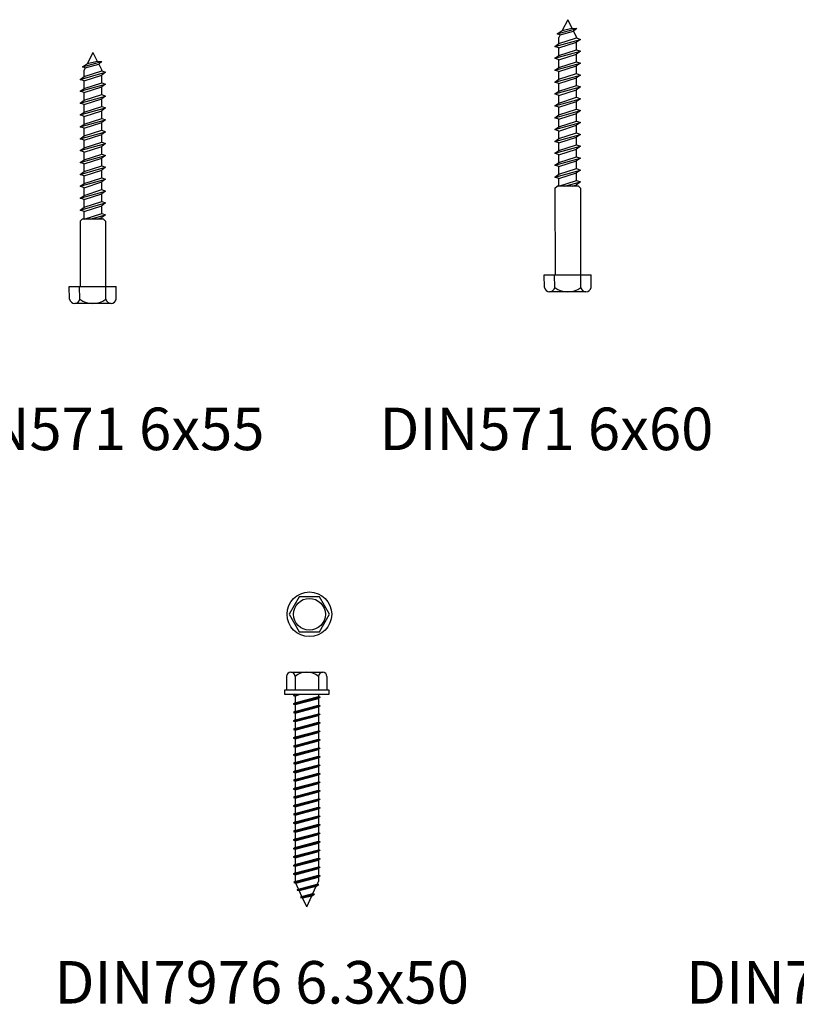
# Model space of a CAD drawing. Units: millimetres. Extents: x 384 to 1153, y 767 to 1402.
# Drawn here: x 756 to 938, y 1104 to 1335 of the extents above; entities that cross this region are included whole.
import ezdxf

# ---------------------------------------------------------------- set-up
doc = ezdxf.new("R2010")
doc.units = ezdxf.units.MM
doc.layers.add('fasteners', color=255, linetype='Continuous')
doc.styles.add('ГОСТ', font='times.ttf')

# ---------------------------------------------------------------- blocks, each defined once
blk = doc.blocks.new('DIN571')
for p, q in [((0.04, 55), (-1.25, 52.42)), ((0.04, 55), (1.03, 53.02)), ((-2.42, 51.66), (2.14, 52.9)), ((-2.42, 51.66), (-1.25, 52.42)), ((-1.75, 51.43), (-2.42, 51.66)), ((-1.75, 51.43), (-2.04, 50.85)), ((-1.75, 51.43), (1.4, 52.27)), ((-1.25, 52.42), (1.03, 53.02)), ((1.01, 53.01), (2.14, 52.9)), ((2.14, 52.9), (1.4, 52.27)), ((1.4, 52.27), (2.11, 50.85)), ((-2.96, 48.71), (3.04, 50.37)), ((-2.96, 48.71), (-2.04, 49.37)), ((-2.04, 48.37), (-2.96, 48.71)), ((-2.04, 49.37), (-2.04, 50.85)), ((-2.04, 49.37), (2.11, 50.71)), ((-2.04, 48.37), (2.11, 49.71)), ((2.11, 50.71), (2.11, 50.85)), ((2.11, 50.71), (3.04, 50.37)), ((3.04, 50.37), (2.11, 49.71)), ((2.11, 47.91), (2.11, 49.71)), ((-2.96, 45.92), (3.04, 47.57)), ((-2.96, 45.92), (-2.04, 46.57)), ((-2.04, 46.57), (-2.04, 48.37)), ((-2.04, 46.57), (2.11, 47.91)), ((-2.04, 45.58), (2.11, 46.92)), ((2.11, 47.91), (3.04, 47.57)), ((3.04, 47.57), (2.11, 46.92)), ((2.11, 45.12), (2.11, 46.92)), ((-2.04, 45.58), (-2.96, 45.92)), ((-2.96, 43.12), (3.04, 44.78)), ((-2.04, 43.78), (-2.04, 45.58)), ((-2.04, 43.78), (2.11, 45.12)), ((-2.04, 42.78), (2.11, 44.12)), ((2.11, 45.12), (3.04, 44.78)), ((3.04, 44.78), (2.11, 44.12)), ((2.11, 42.33), (2.11, 44.12)), ((-2.96, 43.12), (-2.04, 43.78)), ((-2.04, 42.78), (-2.96, 43.12)), ((-2.96, 40.33), (3.04, 41.99)), ((-2.04, 40.99), (-2.04, 42.78)), ((-2.04, 40.99), (2.11, 42.33)), ((2.11, 42.33), (3.04, 41.99)), ((3.04, 41.99), (2.11, 41.33)), ((-2.96, 40.33), (-2.04, 40.99)), ((-2.04, 39.99), (-2.96, 40.33)), ((-2.04, 39.99), (2.11, 41.33)), ((-2.04, 38.19), (-2.04, 39.99)), ((-2.04, 38.19), (2.11, 39.53)), ((2.11, 39.53), (2.11, 41.33)), ((2.11, 39.53), (3.04, 39.19)), ((-2.96, 37.54), (3.04, 39.19)), ((-2.96, 37.54), (-2.04, 38.19)), ((-2.04, 37.2), (-2.96, 37.54)), ((-2.04, 37.2), (2.11, 38.54)), ((-2.04, 35.4), (-2.04, 37.2)), ((3.04, 39.19), (2.11, 38.54)), ((2.11, 36.74), (2.11, 38.54)), ((-2.96, 34.74), (3.04, 36.4)), ((-2.96, 34.74), (-2.04, 35.4)), ((-2.04, 34.4), (-2.96, 34.74)), ((-2.04, 35.4), (2.11, 36.74)), ((-2.04, 34.4), (2.11, 35.74)), ((2.11, 36.74), (3.04, 36.4)), ((3.04, 36.4), (2.11, 35.74)), ((2.11, 33.94), (2.11, 35.74)), ((-2.96, 31.95), (3.04, 33.6)), ((-2.96, 31.95), (-2.04, 32.6)), ((-2.04, 32.6), (-2.04, 34.4)), ((-2.04, 32.6), (2.11, 33.94)), ((-2.04, 31.61), (2.11, 32.95)), ((2.11, 33.94), (3.04, 33.6)), ((3.04, 33.6), (2.11, 32.95)), ((2.11, 31.15), (2.11, 32.95)), ((-2.04, 31.61), (-2.96, 31.95)), ((-2.96, 29.16), (3.04, 30.81)), ((-2.04, 29.81), (-2.04, 31.61)), ((-2.04, 29.81), (2.11, 31.15)), ((-2.04, 28.82), (2.11, 30.16)), ((2.11, 31.15), (3.04, 30.81)), ((3.04, 30.81), (2.11, 30.16)), ((2.11, 28.36), (2.11, 30.16)), ((-2.96, 29.16), (-2.04, 29.81)), ((-2.04, 28.82), (-2.96, 29.16)), ((-2.96, 26.36), (3.04, 28.02)), ((-2.04, 27.02), (-2.04, 28.82)), ((-2.04, 27.02), (2.11, 28.36)), ((2.11, 28.36), (3.04, 28.02)), ((3.04, 28.02), (2.11, 27.36)), ((-2.96, 26.36), (-2.04, 27.02)), ((-2.04, 26.02), (-2.96, 26.36)), ((-2.04, 26.02), (2.11, 27.36)), ((-2.04, 24.22), (-2.04, 26.02)), ((-2.04, 24.22), (2.11, 25.56)), ((2.11, 25.56), (2.11, 27.36)), ((2.11, 25.56), (3.04, 25.22)), ((-2.96, 23.57), (3.04, 25.22)), ((-2.96, 23.57), (-2.04, 24.22)), ((-2.04, 23.23), (-2.96, 23.57)), ((-2.04, 23.23), (2.11, 24.57)), ((-2.04, 21.43), (-2.04, 23.23)), ((3.04, 25.22), (2.11, 24.57)), ((2.11, 22.77), (2.11, 24.57)), ((-2.96, 20.78), (3.04, 22.43)), ((-2.96, 20.78), (-2.04, 21.43)), ((-2.04, 21.43), (2.11, 22.77)), ((-2.04, 20.43), (2.11, 21.77)), ((2.11, 22.77), (3.04, 22.43)), ((3.04, 22.43), (2.11, 21.77)), ((2.11, 19.98), (2.11, 21.77)), ((-2.04, 20.43), (-2.96, 20.78)), ((-2.96, 17.98), (3.04, 19.64)), ((-2.96, 17.98), (-2.04, 18.64)), ((-2.04, 18.64), (-2.04, 20.43)), ((-2.04, 18.64), (2.11, 19.98)), ((-2.04, 17.64), (2.11, 18.98)), ((2.11, 19.98), (3.04, 19.64)), ((3.04, 19.64), (2.11, 18.98)), ((2.11, 17.18), (2.11, 18.98)), ((-2.04, 17.64), (-2.96, 17.98)), ((-2.04, 15.85), (-2.04, 17.64)), ((-2.04, 15.85), (2.11, 17.18)), ((-0.63, 15.85), (3.04, 16.84)), ((2.11, 17.18), (3.04, 16.84)), ((3.04, 16.84), (2.11, 16.19)), ((-2.97, 15.35), (-2.47, 15.85)), ((-2.97, 15.35), (-2.96, 0)), ((2.54, 15.85), (-2.47, 15.85)), ((1.1, 15.85), (2.11, 16.19)), ((2.11, 15.85), (2.11, 16.19)), ((2.54, 15.85), (3.04, 15.35)), ((3.04, 15.35), (3.03, 0)), ((-5.54, 0), (5.54, 0)), ((-5.46, -3), (-5.54, 0)), ((-3.01, -3), (-3.09, 0)), ((3.09, -3), (3.09, 0)), ((5.54, -3), (5.54, 0)), ((4.31, -4), (-4.24, -4))]:
    blk.add_line(p, q)
for centre, radius, start, end in [((-4.24, -2.75), 1.25, 191.5487, 348.4513), ((0.04, 1.13), 5.13, 233.539, 306.461), ((4.31, -2.75), 1.25, 191.5487, 348.4513)]:
    blk.add_arc(centre, radius, start, end)
blk = doc.blocks.new('Din571 6x60')
at = {"layer": 'fasteners'}
for p, q in [((6.11, 44.34), (4.82, 41.77)), ((6.11, 44.34), (7.1, 42.36)), ((3.65, 41), (8.21, 42.25)), ((3.65, 41), (4.82, 41.77)), ((4.82, 41.77), (7.1, 42.36)), ((7.08, 42.36), (8.21, 42.25)), ((8.21, 42.25), (7.48, 41.61)), ((3.11, 38.05), (9.11, 39.71)), ((4.32, 40.77), (3.65, 41)), ((4.32, 40.77), (4.03, 40.19)), ((4.03, 38.71), (4.03, 40.19)), ((4.03, 38.71), (8.19, 40.05)), ((4.32, 40.77), (7.48, 41.61)), ((7.48, 41.61), (8.19, 40.19)), ((8.19, 40.05), (8.19, 40.19)), ((8.19, 40.05), (9.11, 39.71)), ((9.11, 39.71), (8.19, 39.05)), ((3.11, 38.05), (4.03, 38.71)), ((4.03, 37.71), (3.11, 38.05)), ((4.03, 37.71), (8.19, 39.05)), ((4.03, 35.92), (4.03, 37.71)), ((4.03, 35.92), (8.19, 37.26)), ((8.19, 37.26), (8.19, 39.05)), ((8.19, 37.26), (9.11, 36.92)), ((3.11, 35.26), (9.11, 36.92)), ((3.11, 35.26), (4.03, 35.92)), ((4.03, 34.92), (3.11, 35.26)), ((4.03, 34.92), (8.19, 36.26)), ((4.03, 33.12), (4.03, 34.92)), ((9.11, 36.92), (8.19, 36.26)), ((8.19, 34.46), (8.19, 36.26)), ((3.11, 32.47), (9.11, 34.12)), ((3.11, 32.47), (4.03, 33.12)), ((4.03, 32.13), (3.11, 32.47)), ((4.03, 33.12), (8.19, 34.46)), ((4.03, 32.13), (8.19, 33.47)), ((8.19, 34.46), (9.11, 34.12)), ((9.11, 34.12), (8.19, 33.47)), ((8.19, 31.67), (8.19, 33.47)), ((3.11, 29.67), (9.11, 31.33)), ((3.11, 29.67), (4.03, 30.33)), ((4.03, 30.33), (4.03, 32.13)), ((4.03, 30.33), (8.19, 31.67)), ((4.03, 29.33), (8.19, 30.67)), ((8.19, 31.67), (9.11, 31.33)), ((9.11, 31.33), (8.19, 30.67)), ((8.19, 28.87), (8.19, 30.67)), ((4.03, 29.33), (3.11, 29.67)), ((3.11, 26.88), (9.11, 28.53)), ((4.03, 27.53), (4.03, 29.33)), ((4.03, 27.53), (8.19, 28.87)), ((4.03, 26.54), (8.19, 27.88)), ((8.19, 28.87), (9.11, 28.53)), ((9.11, 28.53), (8.19, 27.88)), ((8.19, 26.08), (8.19, 27.88)), ((3.11, 26.88), (4.03, 27.53)), ((4.03, 26.54), (3.11, 26.88)), ((3.11, 24.09), (9.11, 25.74)), ((4.03, 24.74), (4.03, 26.54)), ((4.03, 24.74), (8.19, 26.08)), ((8.19, 26.08), (9.11, 25.74)), ((9.11, 25.74), (8.19, 25.09)), ((3.11, 24.09), (4.03, 24.74)), ((4.03, 23.75), (3.11, 24.09)), ((4.03, 23.75), (8.19, 25.09)), ((4.03, 21.95), (4.03, 23.75)), ((4.03, 21.95), (8.19, 23.29)), ((8.19, 23.29), (8.19, 25.09)), ((8.19, 23.29), (9.11, 22.95)), ((3.11, 21.29), (9.11, 22.95)), ((3.11, 21.29), (4.03, 21.95)), ((4.03, 20.95), (3.11, 21.29)), ((4.03, 20.95), (8.19, 22.29)), ((4.03, 19.15), (4.03, 20.95)), ((9.11, 22.95), (8.19, 22.29)), ((8.19, 20.49), (8.19, 22.29)), ((3.11, 18.5), (9.11, 20.15)), ((3.11, 18.5), (4.03, 19.15)), ((4.03, 19.15), (8.19, 20.49)), ((4.03, 18.16), (8.19, 19.5)), ((8.19, 20.49), (9.11, 20.15)), ((9.11, 20.15), (8.19, 19.5)), ((8.19, 17.7), (8.19, 19.5)), ((4.03, 18.16), (3.11, 18.5)), ((3.11, 15.7), (9.11, 17.36)), ((3.11, 15.7), (4.03, 16.36)), ((4.03, 16.36), (4.03, 18.16)), ((4.03, 16.36), (8.19, 17.7)), ((4.03, 15.36), (8.19, 16.7)), ((8.19, 17.7), (9.11, 17.36)), ((9.11, 17.36), (8.19, 16.7)), ((8.19, 14.91), (8.19, 16.7)), ((4.03, 15.36), (3.11, 15.7)), ((3.11, 12.91), (9.11, 14.57)), ((4.03, 13.57), (4.03, 15.36)), ((4.03, 13.57), (8.19, 14.91)), ((4.03, 12.57), (8.19, 13.91)), ((8.19, 14.91), (9.11, 14.57)), ((9.11, 14.57), (8.19, 13.91)), ((8.19, 12.11), (8.19, 13.91)), ((3.11, 12.91), (4.03, 13.57)), ((4.03, 12.57), (3.11, 12.91)), ((3.11, 10.12), (9.11, 11.77)), ((4.03, 10.77), (4.03, 12.57)), ((4.03, 10.77), (8.19, 12.11)), ((8.19, 12.11), (9.11, 11.77)), ((9.11, 11.77), (8.19, 11.12)), ((3.11, 10.12), (4.03, 10.77)), ((4.03, 9.78), (3.11, 10.12)), ((4.03, 9.78), (8.19, 11.12)), ((4.03, 7.98), (4.03, 9.78)), ((4.03, 7.98), (8.19, 9.32)), ((8.19, 9.32), (8.19, 11.12)), ((8.19, 9.32), (9.11, 8.98)), ((3.11, 7.32), (9.11, 8.98)), ((3.11, 7.32), (4.03, 7.98)), ((4.03, 6.98), (3.11, 7.32)), ((4.03, 6.98), (8.19, 8.32)), ((4.03, 5.19), (4.03, 6.98)), ((9.11, 8.98), (8.19, 8.32)), ((8.19, 6.53), (8.19, 8.32)), ((3.11, 4.69), (3.61, 5.19)), ((3.11, 4.69), (3.12, -15.66)), ((8.61, 5.19), (3.61, 5.19)), ((4.03, 5.19), (8.19, 6.53)), ((5.44, 5.19), (9.11, 6.18)), ((7.17, 5.19), (8.19, 5.53)), ((8.19, 6.53), (9.11, 6.18)), ((9.11, 6.18), (8.19, 5.53)), ((8.19, 5.19), (8.19, 5.53)), ((8.61, 5.19), (9.11, 4.69)), ((9.11, 4.69), (9.1, -15.66)), ((0.53, -15.66), (11.61, -15.66)), ((0.61, -18.66), (0.53, -15.66)), ((3.06, -18.66), (2.98, -15.66)), ((9.16, -18.66), (9.16, -15.66)), ((11.61, -18.66), (11.61, -15.66)), ((10.38, -19.66), (1.83, -19.66))]:
    blk.add_line(p, q, dxfattribs=at)
for centre, radius, start, end in [((1.83, -18.41), 1.25, 191.5487, 348.4513), ((6.11, -14.53), 5.13, 233.539, 306.461), ((10.38, -18.41), 1.25, 191.5487, 348.4513)]:
    blk.add_arc(centre, radius, start, end, dxfattribs=at)
blk = doc.blocks.new('DIN7976 6.3 сверху')
blk.add_lwpolyline([(-4.75, 0), (-2.38, -4.11), (2.38, -4.11), (4.75, 0), (2.38, 4.11), (-2.38, 4.11)], close=True)
for radius in [5.25, 3.75]:
    blk.add_circle((0, 0), radius)
blk = doc.blocks.new('DIN7976 6.3х50')
for p, q in [((-3.75, 5.19), (3.75, 5.19)), ((-4.75, 4.19), (-4.75, 1)), ((-2.75, 4.19), (-2.75, 1)), ((2.75, 4.19), (2.75, 1)), ((4.75, 4.19), (4.75, 1)), ((5.25, 1), (-5.25, 1)), ((-5.25, 1), (-5.25, 0)), ((-5.25, 0), (5.25, 0)), ((-3.15, -0.3), (-2.26, 0)), ((-2.75, -0.43), (-1.57, 0)), ((-2.75, 0), (-2.74, 0)), ((2.75, 0), (2.75, -0.55)), ((5.25, 0), (5.25, 1)), ((-2.75, 0), (-3.15, -0.3)), ((-3.15, -0.3), (-2.75, -0.43)), ((-3.15, -2.3), (3.15, -0.68)), ((-2.75, -2), (-3.15, -2.3)), ((-3.15, -2.3), (-2.75, -2.43)), ((-2.75, -0.43), (-2.75, -2)), ((-2.75, -2), (2.75, -0.55)), ((-2.75, -2.43), (2.75, -0.97)), ((2.75, -0.55), (3.15, -0.68)), ((3.15, -0.68), (2.75, -0.97)), ((2.75, -0.97), (2.75, -2.55)), ((-3.15, -4.3), (3.15, -2.68)), ((-2.75, -4), (-3.15, -4.3)), ((-3.15, -4.3), (-2.75, -4.43)), ((-2.75, -2.43), (-2.75, -4)), ((-2.75, -4), (2.75, -2.55)), ((-2.75, -4.43), (2.75, -2.97)), ((-2.75, -4.43), (-2.75, -6)), ((-2.75, -6), (2.75, -4.55)), ((2.75, -2.55), (3.15, -2.68)), ((3.15, -2.68), (2.75, -2.97)), ((2.75, -2.97), (2.75, -4.55)), ((2.75, -4.55), (3.15, -4.68)), ((-3.15, -6.3), (3.15, -4.68)), ((-2.75, -6), (-3.15, -6.3)), ((-3.15, -6.3), (-2.75, -6.43)), ((-3.15, -8.3), (3.15, -6.68)), ((-2.75, -6.43), (2.75, -4.97)), ((-2.75, -6.43), (-2.75, -8)), ((-2.75, -8), (2.75, -6.55)), ((3.15, -4.68), (2.75, -4.97)), ((2.75, -4.97), (2.75, -6.55)), ((2.75, -6.55), (3.15, -6.68)), ((3.15, -6.68), (2.75, -6.97)), ((-2.75, -8), (-3.15, -8.3)), ((-3.15, -8.3), (-2.75, -8.43)), ((-3.15, -10.3), (3.15, -8.68)), ((-2.75, -8.43), (2.75, -6.97)), ((-2.75, -8.43), (-2.75, -10)), ((-2.75, -10), (2.75, -8.55)), ((-2.75, -10.43), (2.75, -8.97)), ((2.75, -6.97), (2.75, -8.55)), ((2.75, -8.55), (3.15, -8.68)), ((3.15, -8.68), (2.75, -8.97)), ((2.75, -8.97), (2.75, -10.55)), ((-2.75, -10), (-3.15, -10.3)), ((-3.15, -10.3), (-2.75, -10.43)), ((-3.15, -12.3), (3.15, -10.68)), ((-2.75, -10.43), (-2.75, -12)), ((-2.75, -12), (2.75, -10.55)), ((-2.75, -12.43), (2.75, -10.97)), ((2.75, -10.55), (3.15, -10.68)), ((3.15, -10.68), (2.75, -10.97)), ((2.75, -10.97), (2.75, -12.55)), ((-2.75, -12), (-3.15, -12.3)), ((-3.15, -12.3), (-2.75, -12.43)), ((-3.15, -14.3), (3.15, -12.68)), ((-2.75, -12.43), (-2.75, -14)), ((-2.75, -14), (2.75, -12.55)), ((-2.75, -14.43), (2.75, -12.97)), ((2.75, -12.55), (3.15, -12.68)), ((3.15, -12.68), (2.75, -12.97)), ((2.75, -12.97), (2.75, -14.55)), ((-2.75, -14), (-3.15, -14.3)), ((-3.15, -14.3), (-2.75, -14.43)), ((-3.15, -16.3), (3.15, -14.68)), ((-3.15, -16.3), (3.15, -14.68)), ((-3.15, -16.3), (3.15, -14.68)), ((-3.15, -16.3), (3.15, -14.68)), ((-2.75, -16), (-3.15, -16.3)), ((-2.75, -16), (-3.15, -16.3)), ((-2.75, -16), (-3.15, -16.3)), ((-2.75, -16), (-3.15, -16.3)), ((-2.75, -14.43), (-2.75, -16)), ((-2.75, -16), (2.75, -14.55)), ((-2.75, -16), (2.75, -14.55)), ((-2.75, -16), (2.75, -14.55)), ((-2.75, -16), (2.75, -14.55)), ((-2.75, -16.43), (2.75, -14.97)), ((-2.75, -16.43), (2.75, -14.97)), ((-2.75, -16.43), (2.75, -14.97)), ((-2.75, -16.43), (2.75, -14.97)), ((2.75, -14.55), (3.15, -14.68)), ((2.75, -14.55), (3.15, -14.68)), ((2.75, -14.55), (3.15, -14.68)), ((2.75, -14.55), (3.15, -14.68)), ((3.15, -14.68), (2.75, -14.97)), ((3.15, -14.68), (2.75, -14.97)), ((3.15, -14.68), (2.75, -14.97)), ((3.15, -14.68), (2.75, -14.97)), ((2.75, -14.97), (2.75, -16.55)), ((-3.15, -16.3), (-2.75, -16.43)), ((-3.15, -16.3), (-2.75, -16.43)), ((-3.15, -16.3), (-2.75, -16.43)), ((-3.15, -16.3), (-2.75, -16.43)), ((-3.15, -18.3), (3.15, -16.68)), ((-2.75, -18), (-3.15, -18.3)), ((-3.15, -18.3), (-2.75, -18.43)), ((-2.75, -16.43), (-2.75, -18)), ((-2.75, -18), (2.75, -16.55)), ((-2.75, -18.43), (2.75, -16.97)), ((-2.75, -18.43), (-2.75, -20)), ((2.75, -16.55), (3.15, -16.68)), ((3.15, -16.68), (2.75, -16.97)), ((2.75, -16.97), (2.75, -18.55)), ((-3.15, -20.3), (3.15, -18.68)), ((-2.75, -20), (-3.15, -20.3)), ((-3.15, -20.3), (-2.75, -20.43)), ((-3.15, -22.3), (3.15, -20.68)), ((-2.75, -20), (2.75, -18.55)), ((-2.75, -20.43), (2.75, -18.97)), ((-2.75, -20.43), (-2.75, -22)), ((-2.75, -22), (2.75, -20.55)), ((2.75, -18.55), (3.15, -18.68)), ((3.15, -18.68), (2.75, -18.97)), ((2.75, -18.97), (2.75, -20.55)), ((2.75, -20.55), (3.15, -20.68)), ((3.15, -20.68), (2.75, -20.97)), ((-2.75, -22), (-3.15, -22.3)), ((-3.15, -22.3), (-2.75, -22.43)), ((-3.15, -24.3), (3.15, -22.68)), ((-3.15, -24.3), (3.15, -22.68)), ((-3.15, -24.3), (3.15, -22.68)), ((-3.15, -24.3), (3.15, -22.68)), ((-2.75, -22.43), (2.75, -20.97)), ((-2.75, -22.43), (-2.75, -24)), ((-2.75, -24), (2.75, -22.55)), ((-2.75, -24), (2.75, -22.55)), ((-2.75, -24), (2.75, -22.55)), ((-2.75, -24), (2.75, -22.55)), ((-2.75, -24.43), (2.75, -22.97)), ((-2.75, -24.43), (2.75, -22.97)), ((-2.75, -24.43), (2.75, -22.97)), ((-2.75, -24.43), (2.75, -22.97)), ((2.75, -20.97), (2.75, -22.55)), ((2.75, -22.55), (3.15, -22.68)), ((2.75, -22.55), (3.15, -22.68)), ((2.75, -22.55), (3.15, -22.68)), ((2.75, -22.55), (3.15, -22.68)), ((3.15, -22.68), (2.75, -22.97)), ((3.15, -22.68), (2.75, -22.97)), ((3.15, -22.68), (2.75, -22.97)), ((3.15, -22.68), (2.75, -22.97)), ((2.75, -22.97), (2.75, -24.55)), ((-2.75, -24), (-3.15, -24.3)), ((-2.75, -24), (-3.15, -24.3)), ((-2.75, -24), (-3.15, -24.3)), ((-2.75, -24), (-3.15, -24.3)), ((-3.15, -24.3), (-2.75, -24.43)), ((-3.15, -24.3), (-2.75, -24.43)), ((-3.15, -24.3), (-2.75, -24.43)), ((-3.15, -24.3), (-2.75, -24.43)), ((-3.15, -26.3), (3.15, -24.68)), ((-2.75, -24.43), (-2.75, -26)), ((-2.75, -26), (2.75, -24.55)), ((-2.75, -26.43), (2.75, -24.97)), ((2.75, -24.55), (3.15, -24.68)), ((3.15, -24.68), (2.75, -24.97)), ((2.75, -24.97), (2.75, -26.55)), ((-2.75, -26), (-3.15, -26.3)), ((-3.15, -26.3), (-2.75, -26.43)), ((-3.15, -28.3), (3.15, -26.68)), ((-2.75, -26.43), (-2.75, -28)), ((-2.75, -28), (2.75, -26.55)), ((-2.75, -28.43), (2.75, -26.97)), ((2.75, -26.55), (3.15, -26.68)), ((3.15, -26.68), (2.75, -26.97)), ((2.75, -26.97), (2.75, -28.55)), ((-2.75, -28), (-3.15, -28.3)), ((-3.15, -28.3), (-2.75, -28.43)), ((-3.15, -30.3), (3.15, -28.68)), ((-2.75, -30), (-3.15, -30.3)), ((-2.75, -28.43), (-2.75, -30)), ((-2.75, -30), (2.75, -28.55)), ((-2.75, -30.43), (2.75, -28.97)), ((2.75, -28.55), (3.15, -28.68)), ((3.15, -28.68), (2.75, -28.97)), ((2.75, -28.97), (2.75, -30.55)), ((-3.15, -30.3), (-2.75, -30.43)), ((-3.15, -32.3), (3.15, -30.68)), ((-3.15, -32.3), (3.15, -30.68)), ((-3.15, -32.3), (3.15, -30.68)), ((-3.15, -32.3), (3.15, -30.68)), ((-2.75, -32), (-3.15, -32.3)), ((-2.75, -32), (-3.15, -32.3)), ((-2.75, -32), (-3.15, -32.3)), ((-2.75, -32), (-3.15, -32.3)), ((-3.15, -32.3), (-2.75, -32.43)), ((-3.15, -32.3), (-2.75, -32.43)), ((-3.15, -32.3), (-2.75, -32.43)), ((-3.15, -32.3), (-2.75, -32.43)), ((-2.75, -30.43), (-2.75, -32)), ((-2.75, -32), (2.75, -30.55)), ((-2.75, -32), (2.75, -30.55)), ((-2.75, -32), (2.75, -30.55)), ((-2.75, -32), (2.75, -30.55)), ((-2.75, -32.43), (2.75, -30.97)), ((-2.75, -32.43), (2.75, -30.97)), ((-2.75, -32.43), (2.75, -30.97)), ((-2.75, -32.43), (2.75, -30.97)), ((2.75, -30.55), (3.15, -30.68)), ((2.75, -30.55), (3.15, -30.68)), ((2.75, -30.55), (3.15, -30.68)), ((2.75, -30.55), (3.15, -30.68)), ((3.15, -30.68), (2.75, -30.97)), ((3.15, -30.68), (2.75, -30.97)), ((3.15, -30.68), (2.75, -30.97)), ((3.15, -30.68), (2.75, -30.97)), ((2.75, -30.97), (2.75, -32.55)), ((-3.15, -34.3), (3.15, -32.68)), ((-2.75, -34), (-3.15, -34.3)), ((-3.15, -34.3), (-2.75, -34.43)), ((-3.15, -36.3), (3.15, -34.68)), ((-2.75, -32.43), (-2.75, -34)), ((-2.75, -34), (2.75, -32.55)), ((-2.75, -34.43), (2.75, -32.97)), ((-2.75, -34.43), (-2.75, -36)), ((-2.75, -36), (2.75, -34.55)), ((2.75, -32.55), (3.15, -32.68)), ((3.15, -32.68), (2.75, -32.97)), ((2.75, -32.97), (2.75, -34.55)), ((2.75, -34.55), (3.15, -34.68)), ((3.15, -34.68), (2.75, -34.97)), ((-2.75, -36), (-3.15, -36.3)), ((-3.15, -36.3), (-2.75, -36.43)), ((-3.15, -38.3), (3.15, -36.68)), ((-2.75, -36.43), (2.75, -34.97)), ((-2.75, -36.43), (-2.75, -38)), ((-2.75, -38), (2.75, -36.55)), ((-2.75, -38.43), (2.75, -36.97)), ((2.75, -34.97), (2.75, -36.55)), ((2.75, -36.55), (3.15, -36.68)), ((3.15, -36.68), (2.75, -36.97)), ((2.75, -36.97), (2.75, -38.55)), ((-2.75, -38), (-3.15, -38.3)), ((-3.15, -38.3), (-2.75, -38.43)), ((-3.15, -40.3), (3.15, -38.68)), ((-3.15, -40.3), (3.15, -38.68)), ((-3.15, -40.3), (3.15, -38.68)), ((-3.15, -40.3), (3.15, -38.68)), ((-2.75, -38.43), (-2.75, -40)), ((-2.75, -40), (2.75, -38.55)), ((-2.75, -40), (2.75, -38.55)), ((-2.75, -40), (2.75, -38.55)), ((-2.75, -40), (2.75, -38.55)), ((-2.75, -40.43), (2.75, -38.97)), ((-2.75, -40.43), (2.75, -38.97)), ((-2.75, -40.43), (2.75, -38.97)), ((-2.75, -40.43), (2.75, -38.97)), ((2.75, -38.55), (3.15, -38.68)), ((2.75, -38.55), (3.15, -38.68)), ((2.75, -38.55), (3.15, -38.68)), ((2.75, -38.55), (3.15, -38.68)), ((3.15, -38.68), (2.75, -38.97)), ((3.15, -38.68), (2.75, -38.97)), ((3.15, -38.68), (2.75, -38.97)), ((3.15, -38.68), (2.75, -38.97)), ((2.75, -38.97), (2.75, -40.55)), ((-2.75, -40), (-3.15, -40.3)), ((-2.75, -40), (-3.15, -40.3)), ((-2.75, -40), (-3.15, -40.3)), ((-2.75, -40), (-3.15, -40.3)), ((-3.15, -40.3), (-2.75, -40.43)), ((-3.15, -40.3), (-2.75, -40.43)), ((-3.15, -40.3), (-2.75, -40.43)), ((-3.15, -40.3), (-2.75, -40.43)), ((-3.15, -42.3), (3.15, -40.68)), ((-2.75, -40.43), (-2.75, -42)), ((-2.75, -42), (2.75, -40.55)), ((-2.75, -42.43), (2.75, -40.97)), ((2.75, -40.55), (3.15, -40.68)), ((3.15, -40.68), (2.75, -40.97)), ((2.75, -40.97), (2.75, -42.55)), ((-2.75, -42), (-3.15, -42.3)), ((-3.15, -42.3), (-2.75, -42.43)), ((-3.06, -44.28), (3.15, -42.68)), ((-2.75, -42.43), (-2.75, -44)), ((-2.75, -44), (2.75, -42.55)), ((-2.58, -44.38), (2.75, -42.97)), ((2.75, -42.55), (3.15, -42.68)), ((3.15, -42.68), (2.75, -42.97)), ((2.75, -42.97), (2.75, -44)), ((-2.75, -44), (-3.06, -44.28)), ((-3.06, -44.28), (-2.58, -44.38)), ((-1.93, -45.79), (-2.58, -44.38)), ((-2.24, -46.07), (2.85, -44.75)), ((-1.93, -45.79), (-2.24, -46.07)), ((-2.24, -46.07), (-1.76, -46.17)), ((-1.93, -45.79), (2.47, -44.62)), ((-1.76, -46.17), (2.24, -45.11)), ((-1.14, -47.52), (-1.76, -46.17)), ((1.43, -46.88), (2.24, -45.11)), ((2.24, -45.11), (2.85, -44.75)), ((2.47, -44.62), (2.75, -44)), ((2.85, -44.75), (2.47, -44.62)), ((-1.45, -47.81), (1.81, -47.01)), ((-1.14, -47.52), (-1.45, -47.81)), ((-1.45, -47.81), (-0.97, -47.89)), ((-1.14, -47.52), (1.43, -46.88)), ((-0.97, -47.89), (1.2, -47.39)), ((0, -50), (-0.97, -47.89)), ((0, -50), (1.2, -47.39)), ((1.2, -47.39), (1.81, -47.01)), ((1.81, -47.01), (1.43, -46.88))]:
    blk.add_line(p, q)
for centre, radius, start, end in [((-3.75, 4.19), 1, 0, 180), ((0, 0.91), 4.28, 50.0338, 129.9662), ((3.75, 4.19), 1, 0, 180)]:
    blk.add_arc(centre, radius, start, end)

msp = doc.modelspace()

# ---------------------------------------------------------------- block references
for name, p in [('Din571 6x60', (878.54, 1290.76)), ('DIN571', (772.91, 1272.36)), ('DIN7976 6.3 сверху', (823.88, 1195.25)), ('DIN7976 6.3х50', (823.25, 1176.43))]:
    msp.add_blockref(name, p)

# ---------------------------------------------------------------- texts
at = {"char_height": 10, "attachment_point": 1, "style": 'ГОСТ'}
for s, insert in [('DIN571 6х55', (734.78, 1243.86)), ('DIN571 6х60', (840.37, 1243.86)), ('DIN7976 6.3х50', (763.94, 1113.7)), ('DIN7976 5.5х32', (912.49, 1113.7))]:
    msp.add_mtext(s, dxfattribs=dict(at, insert=insert))

doc.saveas('drawing.dxf')
